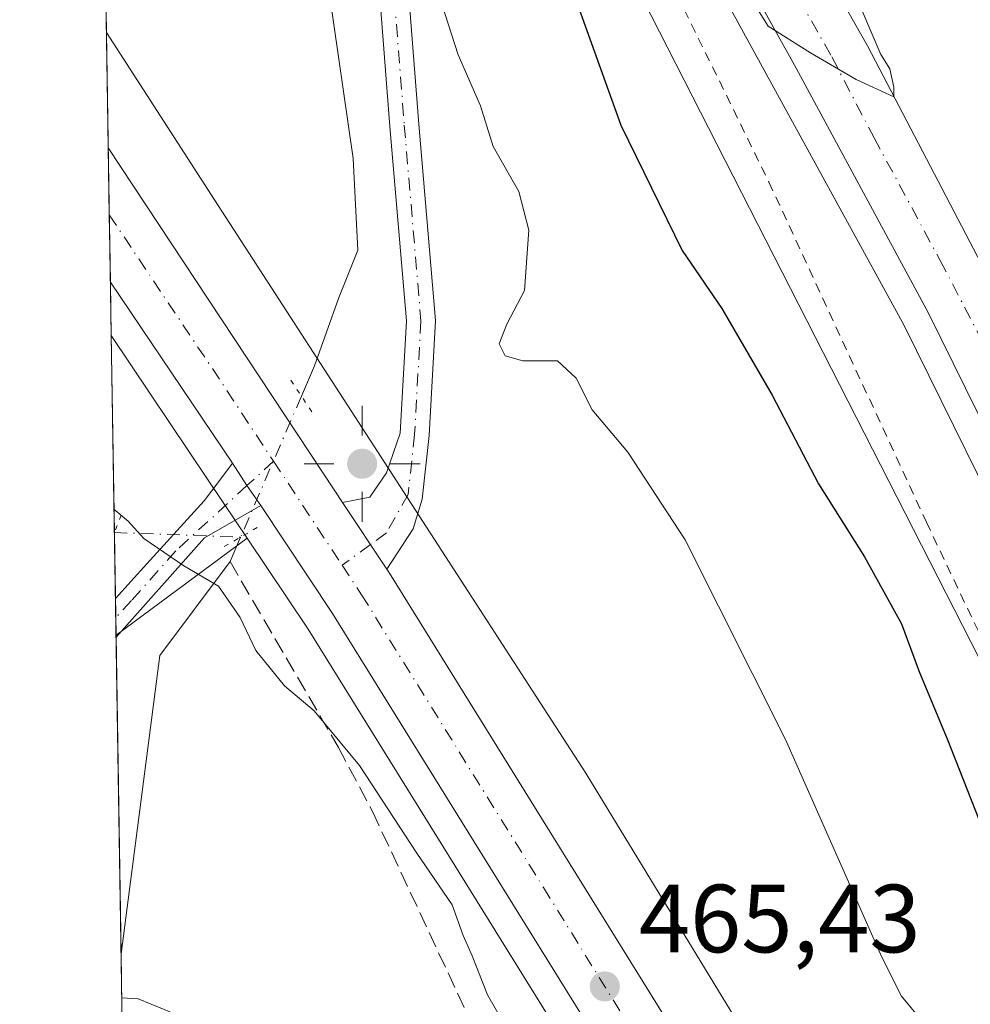
# Model space of a CAD drawing. Units: metres. Extents: x 611119 to 614576, y 4713121 to 4715497.
# Drawn here: x 611119 to 611217, y 4714779 to 4714881 of the extents above; entities that cross this region are included whole.
import ezdxf

# ---------------------------------------------------------------- set-up
doc = ezdxf.new("R2010")
doc.units = ezdxf.units.M
doc.header["$MEASUREMENT"] = 0
for name, pattern in [('DGN Style 2', [1.6480167562047852, 0.988810053722871, -0.6592067024819142]), ('DGN Style 3', [2.307223458686699, 1.648016756204785, -0.6592067024819142]), ('DGN Style 4', [2.6384748266838614, 1.318413404963828, -0.6592067024819142, 0.001648016756204785, -0.6592067024819142]), ('DGN Style 5', [1.1536117293433497, 0.4944050268614355, -0.6592067024819142])]:
    doc.linetypes.add(name, pattern=pattern)
for name, color, linetype, lineweight in [('Alambrada', 7, 'DGN Style 2', 0), ('Arbolado forestal CxS', 92, 'Continuous', 0), ('Arcén (en calzada doble)', 91, 'Continuous', 13), ('Camino Cxs', 7, 'Continuous', 0), ('Camino eje', 30, 'DGN Style 4', 13), ('Carretera de calzada doble Cxs', 1, 'Continuous', 13), ('Carretera de calzada doble eje', 1, 'DGN Style 4', 0), ('Carretera de calzada única Cxs', 7, 'Continuous', 13), ('Carretera de calzada única eje', 7, 'DGN Style 4', 0), ('Comarca CxS', 21, 'Continuous', 0), ('Comunidad Autónoma CxS', 142, 'Continuous', 0), ('Corriente artificial lineal', 4, 'DGN Style 3', 13), ('Corriente artificial lineal oculto', 135, 'DGN Style 4', 13), ('Corriente natural lineal', 142, 'Continuous', 13), ('Corriente natural lineal oculto', 9, 'DGN Style 4', 13), ('Cultivos herbáceos CxS', 92, 'Continuous', 0), ('Cultivos leñosos CxS', 92, 'Continuous', 0), ('Curva de nivel maestra', 30, 'Continuous', 30), ('Curva de nivel normal', 30, 'Continuous', 0), ('Municipio CxS', 4, 'Continuous', 0), ('Núcleo urbano CxS', 7, 'Continuous', 0), ('Pastizal CxS', 92, 'Continuous', 0), ('Provincia CxS', 1, 'Continuous', 0), ('Puente lineal', 2, 'DGN Style 5', 0), ('Punto de cota en terreno', 7, 'Continuous', 0), ('Punto geodésico', 7, 'Continuous', 0), ('Rótulo de punto de cota en terreno', 7, 'Continuous', 0), ('Suelo desnudo CxS', 253, 'Continuous', 0)]:
    doc.layers.add(name, color=color, linetype=linetype, lineweight=lineweight)
doc.styles.add('Style-Arial', font='txt')

# ---------------------------------------------------------------- blocks, each defined once
blk = doc.blocks.new('*U11')
at = {"layer": 'Pastizal CxS', "color": 92, "linetype": 'Continuous', "lineweight": 0}
for points in [[(611216.3743000003, 4714739.2597, 466.4888000000064), (611177.4023000002, 4714803.192500001, 466.1891999999935), (611177.2880999995, 4714803.375299999, 466.1983999999939), (611138.8835000005, 4714862.729699999, 467.1665000000066), (611127.6799, 4714880.041400001, 467.4590999999928), (611126.0258999999, 4714983.506100001, 481.1190999999963)], [(611165.4457, 4714918.3575, 477.0317000000068), (611235.7666999997, 4714780.4505, 476.9703000000009), (611262.2518999996, 4714704.647299999, 476.1682000000001), (611276.8633000003, 4714658.0691, 474.437699999995), (611297.8680999996, 4714552.127499999, 472.4749000000011)]]:
    blk.add_polyline3d(points, dxfattribs=at)
blk = doc.blocks.new('*U20')
at = {"layer": 'Arbolado forestal CxS', "color": 92, "linetype": 'Continuous', "lineweight": 0}
blk.add_polyline3d([(611129.2905000001, 4714779.2905, 461.2703000000038), (611128.6774000004, 4714817.643100001, 464.4075000000012), (611142.2461000001, 4714827.671900001, 465.7706000000035), (611148.5588999996, 4714818.253500001, 465.709799999997), (611186.0333000004, 4714757.876700001, 465.1122000000032)], dxfattribs=at)
blk = doc.blocks.new('5PATER')
at = {"layer": 'Suelo desnudo CxS', "linetype": 'Continuous', "lineweight": 0}
h = blk.add_hatch(color=51, dxfattribs=at)
edge = h.paths.add_edge_path()
edge.add_ellipse((0, 0), major_axis=(-0.1095731443231308, -0.1110710700762829), ratio=0.9994222409660322, start_angle=0, end_angle=360)
blk = doc.blocks.new('5PGEO')
at = {"layer": 'Cultivos leñosos CxS', "linetype": 'Continuous', "lineweight": 0}
h = blk.add_hatch(color=5, dxfattribs=at)
edge = h.paths.add_edge_path()
edge.add_ellipse((9.672975540161133e-05, -1.615428924560547e-05), major_axis=(-0.1095731434929149, -0.1110710692347192), ratio=0.9994222409660306, start_angle=0, end_angle=360)
at = {"layer": 'Cultivos leñosos CxS', "color": 5, "linetype": 'Continuous', "lineweight": 0}
for p, q in [((0, 0.291), (0, 0.6)), ((-0.292, 0), (-0.6, 0)), ((0.291, 0), (0.6, 0)), ((0, -0.291), (0, -0.6))]:
    blk.add_line(p, q, dxfattribs=at)
blk = doc.blocks.new('*U24')
at = {"layer": 'Camino Cxs', "color": 7, "linetype": 'Continuous', "lineweight": 0}
blk.add_polyline3d([(611137.8501000004, 4714827.710100001, 465.6141999999964), (611128.6801000005, 4714817.440099999, 465.1748999999982), (611128.6168000001, 4714821.436600001, 464.7075999999943), (611128.6201, 4714821.440099999, 464.7079999999987), (611131.8800999997, 4714825.030099999, 465.0185999999958), (611137.7901, 4714831.550100001, 465.5766000000004), (611139.3201000001, 4714833.5701, 465.7004000000015), (611140.7500999998, 4714835.450099999, 465.829700000002), (611142.2313000001, 4714833.1293, 465.8543999999966), (611143.6601, 4714831.0701, 465.8570000000037)], close=True, dxfattribs=at)

msp = doc.modelspace()

# ---------------------------------------------------------------- linework, layer by layer
at = {"layer": 'Alambrada', "color": 7, "linetype": 'DGN Style 2', "lineweight": 0}
msp.add_polyline3d([(611126.0500999996, 4714982.390100001, 483.8004999999976), (611155.2600999996, 4714941.2501, 480.679099999994), (611170.1901000004, 4714915.8301, 480.1493999999948), (611183.8701, 4714889.8201, 481.5849000000017), (611196.2600999996, 4714864.540100001, 479.1092999999965), (611212.5500999996, 4714829.360099999, 477.8521000000038), (611226.4301000005, 4714800.170100001, 477.3779000000068), (611252.4801000003, 4714734.9001, 477.9006999999983), (611275.7600999996, 4714670.040100001, 476.118100000007), (611284.6101000002, 4714641.7501, 475.5892000000022), (611291.0800999999, 4714617.420100001, 475.5872999999993), (611294.8901000004, 4714599.9901, 475.9196999999986), (611298.9801000003, 4714576.7301, 475.9281999999948)], dxfattribs=at)
at = {"layer": 'Arbolado forestal CxS', "color": 92, "linetype": 'Continuous', "lineweight": 0, "extrusion": (-0.06475697138076733, -0.0478627071567013, 0.9967525750762937), "elevation": -264775.8790497922, "flags": 128}
msp.add_lwpolyline([(-3428331.978301061, 3283219.246114418), (-3428331.978301061, 3283202.318489342)], dxfattribs=at)
at = {"layer": 'Arbolado forestal CxS', "color": 92, "linetype": 'Continuous', "lineweight": 0, "extrusion": (0.0003884328779072907, -0.02462907803683894, 0.9996965827864747), "elevation": -115419.9625972074, "flags": 128}
msp.add_lwpolyline([(685402.3019939433, 4703178.062762259), (685402.3019939432, 4703178.26574908)], dxfattribs=at)
at = {"layer": 'Arbolado forestal CxS', "color": 92, "linetype": 'Continuous', "lineweight": 0, "extrusion": (0.001247962913929319, -0.07806460529059679, 0.9969475211812249), "elevation": -366834.7116283957, "flags": 128}
msp.add_lwpolyline([(686413.3842634952, 4690089.816547835), (686413.3842634953, 4690122.699209601)], dxfattribs=at)
at = {"layer": 'Arbolado forestal CxS', "color": 92, "linetype": 'Continuous', "lineweight": 0, "extrusion": (0.001672147902303803, -0.1045627756529101, 0.9945168826466205), "elevation": -491509.7695435784, "flags": 128}
msp.add_lwpolyline([(686439.3701518794, 4678658.153589949), (686439.3701518793, 4678663.555395489)], dxfattribs=at)
at = {"layer": 'Arbolado forestal CxS', "color": 92, "linetype": 'Continuous', "lineweight": 0}
msp.add_polyline3d([(611142.2461000001, 4714827.671900001, 465.7706000000035), (611148.5588999996, 4714818.253500001, 465.709799999997), (611186.0333000004, 4714757.876700001, 465.1122000000032), (611206.5560999997, 4714723.084899999, 464.8497000000062), (611215.3003000002, 4714705.393300001, 464.6008000000002), (611215.3539000005, 4714705.286499999, 464.5988999999972), (611226.0475000005, 4714684.441099999, 464.4174000000058), (611236.0113000004, 4714658.7893, 464.159799999994), (611242.5966999996, 4714638.845699999, 464.1631999999955), (611248.3251, 4714616.377499999, 464.0255999999936), (611252.7005000003, 4714591.595699999, 463.7458999999944), (611252.7200999996, 4714591.362700001, 463.7421000000032), (611255.4133000001, 4714559.628500001, 463.5025000000023), (611256.0872999998, 4714534.8103, 463.1374999999971), (611253.7137000002, 4714500.1007, 463.0727000000043), (611248.5769999997, 4714462.524499999, 462.6548000000039), (611240.6239, 4714410.149900001, 461.5185000000056), (611240.6202999996, 4714410.124700001, 461.5169000000024), (611240.6185, 4714410.112400001, 461.5160999999935), (611240.6167000001, 4714410.100099999, 461.5152999999991), (611228.7540999996, 4714328.535700001, 461.8243999999977), (611228.3537, 4714325.783399999, 462.0212999999931)], dxfattribs=at)
at = {"layer": 'Arcén (en calzada doble)', "color": 91, "linetype": 'Continuous', "lineweight": 13}
msp.add_polyline3d([(611310.6788999997, 4714169.104699999, 478.3291999999929), (611316.7500999998, 4714315.3101, 477.1863000000012), (611317.8300999999, 4714353.8201, 476.6257999999943), (611318.0701000001, 4714387.4901, 477.4900000000052), (611317.8000999996, 4714414.130100001, 477.6808000000019), (611317.0100999996, 4714446.640100001, 476.1071999999986), (611315.6001000004, 4714474.110099999, 476.0810000000056), (611313.1700999998, 4714506.5101, 476.1122000000032), (611309.1601, 4714538.1501, 476.6815999999963), (611304.1001000004, 4714571.340100001, 476.3752999999998), (611300.3000999996, 4714593.600099999, 476.6462999999931), (611293.3201000001, 4714626.190099999, 476.679099999994), (611284.5301000001, 4714661.590100001, 477.1058000000049), (611275.5301000001, 4714692.960100001, 477.2983999999997), (611261.9200999998, 4714731.800100001, 477.6144000000059), (611250.2301000003, 4714762.9101, 477.9655000000057), (611239.0800999999, 4714789.4801, 478.1830999999948), (611226.8901000004, 4714815.9801, 478.5482000000048), (611210.2600999996, 4714849.690099999, 479.2100999999967), (611181.6700999998, 4714901.850099999, 481.9526000000042), (611173.7178999997, 4714915.549500001, 480.9348000000027), (611163.4200999998, 4714933.290100001, 481.0093000000052), (611125.8194000004, 4714996.4257, 482.1854000000022)], dxfattribs=at)
at = {"layer": 'Camino Cxs', "color": 7, "linetype": 'Continuous', "lineweight": 0, "extrusion": (0.1651423668767179, 0.1158226357766121, 0.9794453102159987), "elevation": 647466.1537649421, "flags": 128}
msp.add_lwpolyline([(3509174.058774207, -3141600.159139408), (3509171.30819583, -3141600.036686321), (3509168.801880867, -3141600.023796523)], dxfattribs=at)
at = {"layer": 'Camino Cxs', "color": 7, "linetype": 'Continuous', "lineweight": 0, "extrusion": (-0.0312959023026044, -0.01809883506364511, 0.9993462856629852), "elevation": -103993.6897074348, "flags": 128}
msp.add_lwpolyline([(-3775506.665856302, 2887535.893882386), (-3775506.665856302, 2887529.177882697)], dxfattribs=at)
at = {"layer": 'Camino Cxs', "color": 7, "linetype": 'Continuous', "lineweight": 0, "extrusion": (0.003461770966669389, -0.005243309675346516, 0.9999802617279117), "elevation": -22139.74984578072, "flags": 128}
msp.add_lwpolyline([(611151.4181593604, 4714773.192051787), (611146.8493063761, 4714780.11204691)], dxfattribs=at)
at = {"layer": 'Camino Cxs', "color": 7, "linetype": 'Continuous', "lineweight": 0, "extrusion": (-0.02123044260253489, -0.02377820685164265, 0.9994918034610494), "elevation": -124619.498032924, "flags": 128}
msp.add_lwpolyline([(-2684269.754047531, 3922021.913855645), (-2684269.75404753, 3922008.138977314)], dxfattribs=at)
at = {"layer": 'Camino Cxs', "color": 7, "linetype": 'Continuous', "lineweight": 0, "extrusion": (-0.00185101079682834, 0.1161313135492459, 0.9932321439484109), "elevation": 546868.7635397334, "flags": 128}
msp.add_lwpolyline([(-686190.7457147789, -4672585.878285016), (-686190.7457147788, -4672589.902528139)], dxfattribs=at)
at = {"layer": 'Camino Cxs', "color": 7, "linetype": 'Continuous', "lineweight": 0}
for points in [[(611152.1243000003, 4714831.3871, 465.9116999999969), (611154.9471000005, 4714831.945699999, 465.9516000000004), (611156.6668999996, 4714834.4593, 466.0250999999989), (611158.0818999996, 4714838.549500001, 466.2482000000019), (611158.7352999998, 4714850.180500001, 467.2918999999966), (611157.0239000004, 4714870.320900001, 468.2529000000068), (611155.5613000002, 4714889.069900001, 469.6548000000039), (611155.9707000004, 4714898.4845, 470.103099999993), (611157.3841000004, 4714903.0075, 470.3687000000064), (611158.9965000004, 4714906.378900001, 470.9651000000013), (611162.9899000004, 4714910.372500001, 472.5782000000036), (611167.6756999996, 4714913.463500001, 478.4179000000004)], [(611169.1771, 4714910.8597, 478.7210000000051), (611164.8960999995, 4714908.035900001, 473.6910000000062), (611161.4811000006, 4714904.621099999, 470.953800000003), (611160.1832999998, 4714901.907099999, 470.7394000000059), (611158.9506999999, 4714897.963300001, 470.4974999999977), (611158.5663000002, 4714889.1217, 469.9342000000034), (611160.0141000003, 4714870.5645, 468.5314000000071), (611161.7424999997, 4714850.2235, 467.4134999999952), (611161.0729, 4714838.306500001, 466.507500000007), (611160.3744999999, 4714831.741900001, 466.2571000000025), (611159.4451000001, 4714828.638300001, 466.1287000000011), (611156.6930000001, 4714824.4672, 465.8595999999961)], [(611158.5663000002, 4714889.1217, 469.9342000000034), (611160.0141000003, 4714870.5645, 468.5314000000071), (611161.7424999997, 4714850.2235, 467.4134999999952), (611161.0729, 4714838.306500001, 466.507500000007), (611160.3744999999, 4714831.741900001, 466.2571000000025), (611159.4451000001, 4714828.638300001, 466.1287000000011), (611156.6930000001, 4714824.4672, 465.8595999999961), (611152.1243000003, 4714831.3871, 465.9116999999969), (611154.9471000005, 4714831.945699999, 465.9516000000004), (611156.6668999996, 4714834.4593, 466.0250999999989), (611158.0818999996, 4714838.549500001, 466.2482000000019), (611158.7352999998, 4714850.180500001, 467.2918999999966), (611157.0239000004, 4714870.320900001, 468.2529000000068), (611155.5613000002, 4714889.069900001, 469.6548000000039)], [(611128.6168000001, 4714821.436600001, 464.7076999999991), (611128.6201, 4714821.440099999, 464.7079999999987), (611131.8800999997, 4714825.030099999, 465.0185999999958), (611137.7901, 4714831.550100001, 465.5766000000004), (611139.3201000001, 4714833.5701, 465.7004000000015), (611140.7500999998, 4714835.450099999, 465.829700000002)]]:
    msp.add_polyline3d(points, dxfattribs=at)
at = {"layer": 'Camino eje', "color": 30, "linetype": 'DGN Style 4', "lineweight": 13, "extrusion": (-0.007818449130587699, -0.007195589776571235, 0.9999435460769572), "elevation": -38238.3614097118, "flags": 128}
msp.add_lwpolyline([(611129.9426309059, 4714682.568227336), (611127.1934045319, 4714680.038161837)], dxfattribs=at)
at = {"layer": 'Camino eje', "color": 30, "linetype": 'DGN Style 4', "lineweight": 13, "extrusion": (-0.01073476422471887, -0.007879077072036911, 0.9999113385603409), "elevation": -43243.24829058594, "flags": 128}
msp.add_lwpolyline([(611124.7907295416, 4714632.649741997), (611121.8725802419, 4714630.508075517)], dxfattribs=at)
at = {"layer": 'Camino eje', "color": 30, "linetype": 'DGN Style 4', "lineweight": 13}
for points in [[(611168.4303000001, 4714912.164100001, 478.5004000000045), (611163.9430999998, 4714909.204100001, 473.122199999998), (611160.2389000002, 4714905.5001, 470.9135999999999), (611158.7836999996, 4714902.4573, 470.4826999999932), (611157.4606999997, 4714898.223900001, 470.0402999999933), (611157.0639000004, 4714889.095899999, 469.6487000000052), (611158.5191000003, 4714870.442700001, 468.3423000000039), (611160.2389000002, 4714850.201900001, 467.3527999999933), (611159.5773, 4714838.4279, 466.3764999999985), (611158.9159000004, 4714832.210300001, 466.122199999998), (611156.6668999996, 4714828.2415, 465.9204000000027), (611155.0059000002, 4714827.022500001, 465.8834000000061)], [(611142.2313000001, 4714833.1293, 465.8543999999966), (611134.8651000002, 4714826.370100001, 465.385500000004), (611130.2801000001, 4714821.235099999, 465.1150000000052), (611128.6501000002, 4714819.440099999, 464.9180000000051), (611128.6486999998, 4714819.4386, 464.9176000000007)]]:
    msp.add_polyline3d(points, dxfattribs=at)
at = {"layer": 'Carretera de calzada doble Cxs', "color": 1, "linetype": 'Continuous', "lineweight": 13}
for points in [[(611183.1462000003, 4714919.5231, 480.7013000000007), (611187.2301000003, 4714912.590100001, 480.6517000000022), (611206.4401000004, 4714878.6601, 480.0268000000069), (611223.9401000004, 4714845.1601, 479.510500000004), (611238.7801000001, 4714814.920100001, 479.0060999999987), (611252.1401000004, 4714784.690099999, 478.6664000000019), (611265.3000999996, 4714752.4801, 478.2265999999945), (611276.3201000001, 4714721.9301, 478.0038999999961), (611287.1401000004, 4714689.130100001, 477.7155000000057), (611298.3501000004, 4714648.210100001, 477.3028999999952), (611307.8000999996, 4714606.840100001, 477.1125999999931), (611313.6401000004, 4714575.550100001, 476.9054999999935), (611319.6700999998, 4714537.4101, 476.6748999999982), (611323.5701000001, 4714502.590100001, 476.5991999999969), (611326.6001000004, 4714461.100099999, 476.6205000000046), (611327.4101, 4714441.020099999, 476.6287000000011), (611328.0100999996, 4714411.8101, 476.6857000000019), (611328.3701, 4714371.920100001, 476.7649999999995), (611327.1401000004, 4714321.850099999, 477.2667999999976), (611324.9401000004, 4714276.940099999, 477.3714999999939), (611324.1401000004, 4714249.5101, 477.7206000000006), (611320.9096999997, 4714171.238500001, 478.3534999999974)], [(611313.6029000003, 4714171.331300001, 478.641300000003), (611319.5701000001, 4714315.210100001, 477.1560000000027), (611320.6601, 4714353.7601, 476.7639999999956), (611320.8901000004, 4714387.4901, 476.9043999999994), (611320.6201, 4714414.1801, 476.9741000000067), (611319.8201000001, 4714446.7501, 476.3239000000031), (611318.4200999998, 4714474.300100001, 476.3598999999958), (611315.9801000003, 4714506.790100001, 476.3503000000055), (611311.9401000004, 4714538.540100001, 476.508799999996), (611306.8901000004, 4714571.800100001, 476.5837000000029), (611303.0701000001, 4714594.140100001, 476.7746999999945), (611296.0701000001, 4714626.840100001, 476.9103999999934), (611287.2600999996, 4714662.3201, 477.225900000005), (611278.2100999998, 4714693.8201, 477.4088999999949), (611264.5701000001, 4714732.7601, 477.7103000000062), (611252.8501000004, 4714763.940099999, 478.1395000000048), (611241.6700999998, 4714790.600099999, 478.4195999999939), (611229.4401000004, 4714817.1801, 478.7908000000025), (611212.7600999996, 4714850.9901, 479.4426999999997), (611199.0701000001, 4714876.360099999, 479.8935000000056), (611184.1201, 4714903.2501, 481.2038999999932), (611176.9160000002, 4714915.659299999, 480.732799999998)], [(611187.2301000003, 4714912.590100001, 480.6517000000022), (611206.4401000004, 4714878.6601, 480.0268000000069), (611223.9401000004, 4714845.1601, 479.510500000004), (611238.7801000001, 4714814.920100001, 479.0060999999987), (611252.1401000004, 4714784.690099999, 478.6664000000019), (611265.3000999996, 4714752.4801, 478.2265999999945), (611276.3201000001, 4714721.9301, 478.0038999999961), (611287.1401000004, 4714689.130100001, 477.7155000000057), (611298.3501000004, 4714648.210100001, 477.3028999999952), (611307.8000999996, 4714606.840100001, 477.1125999999931), (611313.6401000004, 4714575.550100001, 476.9054999999935)], [(611306.8901000004, 4714571.800100001, 476.5837000000029), (611303.0701000001, 4714594.140100001, 476.7746999999945), (611296.0701000001, 4714626.840100001, 476.9103999999934), (611287.2600999996, 4714662.3201, 477.225900000005), (611278.2100999998, 4714693.8201, 477.4088999999949), (611264.5701000001, 4714732.7601, 477.7103000000062), (611252.8501000004, 4714763.940099999, 478.1395000000048), (611241.6700999998, 4714790.600099999, 478.4195999999939), (611229.4401000004, 4714817.1801, 478.7908000000025), (611212.7600999996, 4714850.9901, 479.4426999999997), (611199.0701000001, 4714876.360099999, 479.8935000000056), (611184.1201, 4714903.2501, 481.2038999999932)]]:
    msp.add_polyline3d(points, dxfattribs=at)
at = {"layer": 'Carretera de calzada doble eje', "color": 1, "linetype": 'DGN Style 4', "lineweight": 0}
msp.add_polyline3d([(611197.9600999998, 4714886.0001, 480.1687999999995), (611202.7600999996, 4714877.5101, 480.0323000000063), (611207.1401000004, 4714869.140100001, 479.8730000000069), (611213.9801000003, 4714856.440099999, 479.6613000000071), (611218.3501000004, 4714848.0701, 479.5130000000063), (611230.3901000004, 4714823.600099999, 479.0956000000006), (611234.1001000004, 4714816.050100001, 478.9622999999993), (611237.4401000004, 4714808.5001, 478.8690000000061), (611243.5701000001, 4714795.210100001, 478.6796000000032), (611246.8901000004, 4714787.6501, 478.5755999999965), (611252.4801000003, 4714774.3201, 478.3873000000021)], dxfattribs=at)
at = {"layer": 'Carretera de calzada única Cxs', "color": 7, "linetype": 'Continuous', "lineweight": 13, "extrusion": (0.0006271463095497111, -0.03923508419477063, 0.9992298108321909), "elevation": -184138.7515004135, "flags": 128}
msp.add_lwpolyline([(686404.1695088482, 4700879.695074039), (686404.1695088482, 4700893.639994005)], dxfattribs=at)
at = {"layer": 'Carretera de calzada única Cxs', "color": 7, "linetype": 'Continuous', "lineweight": 13, "extrusion": (0.8344135697140674, 0.5506922190340425, 0.0221827539406005), "elevation": 3106384.919813551, "flags": 128}
msp.add_lwpolyline([(3598492.038574365, -68458.42921971144), (3598449.471655401, -68459.09678397734), (3598448.030141407, -68459.10618629096)], dxfattribs=at)
at = {"layer": 'Carretera de calzada única Cxs', "color": 7, "linetype": 'Continuous', "lineweight": 13, "extrusion": (0.005242039100038641, -0.007756016134798457, 0.9999561816598719), "elevation": -32898.90682812843, "flags": 128}
msp.add_lwpolyline([(611129.9108058439, 4714722.09668796), (611117.2531705031, 4714740.823851243)], dxfattribs=at)
at = {"layer": 'Carretera de calzada única Cxs', "color": 7, "linetype": 'Continuous', "lineweight": 13, "extrusion": (0.1651423668767179, 0.1158226357766121, 0.9794453102159987), "elevation": 647466.1537649421, "flags": 128}
msp.add_lwpolyline([(3509174.058774207, -3141600.159139408), (3509171.30819583, -3141600.036686321), (3509168.801880867, -3141600.023796523)], dxfattribs=at)
at = {"layer": 'Carretera de calzada única Cxs', "color": 7, "linetype": 'Continuous', "lineweight": 13, "extrusion": (0.003461770966669389, -0.005243309675346516, 0.9999802617279117), "elevation": -22139.74984578072, "flags": 128}
msp.add_lwpolyline([(611151.4181593604, 4714773.192051787), (611146.8493063761, 4714780.11204691)], dxfattribs=at)
at = {"layer": 'Carretera de calzada única Cxs', "color": 7, "linetype": 'Continuous', "lineweight": 13}
for points in [[(611188.6001000004, 4714759.4301, 465.2703000000038), (611151.0800999999, 4714819.880100001, 465.8277999999991), (611143.6601, 4714831.0701, 465.8570000000037), (611142.2313000001, 4714833.1293, 465.8543999999966), (611140.7500999998, 4714835.450099999, 465.829700000002), (611128.0933999997, 4714854.176700001, 466.0412999999971), (611127.8706999999, 4714868.109099999, 466.5884999999981), (611151.3300999999, 4714832.590100001, 465.9211000000069), (611152.1243000003, 4714831.3871, 465.9116999999969), (611156.6930000001, 4714824.4672, 465.8595999999961), (611157.1401000004, 4714823.790100001, 465.8509999999952), (611194.7600999996, 4714763.140100001, 465.5406999999978)], [(611257.5100999996, 4714581.470100001, 464.1321999999927), (611255.5100999996, 4714597.220100001, 464.2467999999935), (611252.9401000004, 4714611.140100001, 464.2608000000037), (611249.3901000004, 4714627.1601, 464.3858000000037), (611244.8300999999, 4714643.7501, 464.4744999999967), (611240.5701000001, 4714657.170100001, 464.546199999997), (611235.1700999998, 4714671.5601, 464.5959000000003), (611228.9401000004, 4714686.0601, 464.6803000000073), (611221.6901000004, 4714701.6601, 464.8083000000043), (611212.4600999998, 4714718.9801, 464.9655999999959), (611188.6001000004, 4714759.4301, 465.2703000000038), (611151.0800999999, 4714819.880100001, 465.8277999999991), (611143.6601, 4714831.0701, 465.8570000000037)], [(611156.6930000001, 4714824.4672, 465.8595999999961), (611157.1401000004, 4714823.790100001, 465.8509999999952), (611194.7600999996, 4714763.140100001, 465.5406999999978), (611218.7500999998, 4714722.5001, 465.3175000000047), (611228.1401000004, 4714704.860099999, 467.8800000000047), (611235.5100999996, 4714689.0001, 465.8175999999949), (611241.8501000004, 4714674.2501, 465.1239999999962), (611247.3901000004, 4714659.5101, 465.0176000000066), (611251.7500999998, 4714645.800100001, 464.9470000000001), (611256.3901000004, 4714628.890100001, 464.8408999999957), (611260.0100999996, 4714612.5701, 464.7565000000032), (611262.6201, 4714598.3301, 464.7295000000013), (611264.6700999998, 4714582.2401, 464.6340999999957), (611265.7600999996, 4714569.890100001, 464.5216999999975), (611266.5701000001, 4714552.840100001, 464.376900000003), (611266.7301000003, 4714537.640100001, 464.2605999999942), (611266.2301000003, 4714522.540100001, 464.0519999999961), (611265.2301000003, 4714508.7601, 463.8619000000036), (611263.8201000001, 4714495.3301, 463.7614000000031), (611252.3901000004, 4714413.0601, 462.610400000005), (611228.4101, 4714250.0601, 462.1132000000071), (611225.9200999998, 4714232.090100001, 461.8864999999933), (611226.1700999998, 4714228.390100001, 461.8478000000032), (611228.3300999999, 4714223.190099999, 461.9645000000019)]]:
    msp.add_polyline3d(points, dxfattribs=at)
at = {"layer": 'Carretera de calzada única eje', "color": 7, "linetype": 'DGN Style 4', "lineweight": 0, "extrusion": (0.1888728582978619, 0.1068415090786696, 0.9761720828502465), "elevation": 619623.6489751723, "flags": 128}
msp.add_lwpolyline([(3802874.02247715, -2785248.470822112), (3802853.429427546, -2785250.070377169), (3802843.461584748, -2785250.767619117)], dxfattribs=at)
at = {"layer": 'Carretera de calzada única eje', "color": 7, "linetype": 'DGN Style 4', "lineweight": 0, "extrusion": (0.002511447543772321, -0.003808405723900896, 0.999989594284399), "elevation": -15955.25930042846, "flags": 128}
msp.add_lwpolyline([(611141.8828335475, 4714809.087010562), (611148.9907590571, 4714798.308532396)], dxfattribs=at)
at = {"layer": 'Carretera de calzada única eje', "color": 7, "linetype": 'DGN Style 4', "lineweight": 0}
msp.add_polyline3d([(611152.0881000003, 4714824.880899999, 465.8352000000014), (611154.1001000004, 4714821.8301, 465.8092999999935), (611172.9200999998, 4714791.5101, 465.5535999999993), (611191.6700999998, 4714761.270099999, 465.3837000000058), (611203.6001000004, 4714741.0601, 465.2468999999983), (611215.6001000004, 4714720.7401, 465.1315999999933), (611220.2301000003, 4714712.0801, 465.0817999999999), (611224.9200999998, 4714703.2601, 465.5592999999935), (611228.6001000004, 4714695.3301, 465.3653000000049), (611232.2301000003, 4714687.520099999, 464.9438999999985), (611235.3501000004, 4714680.270099999, 464.9042999999947), (611238.5100999996, 4714672.9001, 464.8586000000069), (611241.2100999998, 4714665.710100001, 464.8102000000072), (611243.9801000003, 4714658.340100001, 464.782600000006), (611246.1601, 4714651.4801, 464.7361999999994), (611248.2801000001, 4714644.7601, 464.6959000000061), (611250.5701000001, 4714636.4801, 464.6491999999998), (611252.8901000004, 4714628.0101, 464.605899999995), (611254.7100999998, 4714619.850099999, 464.5589999999939), (611256.4801000003, 4714611.840100001, 464.5339999999997), (611257.7600999996, 4714604.890100001, 464.5139000000054), (611259.0701000001, 4714597.7601, 464.4809999999998), (611260.0800999999, 4714589.7301, 464.436600000001), (611261.1001000004, 4714581.840100001, 464.4116999999969)], dxfattribs=at)
at = {"layer": 'Comarca CxS', "color": 21, "linetype": 'Continuous', "lineweight": 0, "flags": 128}
msp.add_lwpolyline([(612030.4371999995, 4713142.0899), (611155.6900008359, 4713127.879982846), (611123.4846578927, 4715142.473105225), (611118.7100008349, 4715441.149982823), (614537.8300008622, 4715496.739982822), (614541.1588000006, 4715294.679), (614541.4382000006, 4715277.720699999), (614542.9656000005, 4715185.006899999), (614575.940000862, 4713183.439982845), (613959.2240814241, 4713173.421824149), (613933.8069885895, 4713173.008933455), (613144.1168007915, 4713160.180851163), (612641.0948517915, 4713152.009532884), (612030.5143322038, 4713142.09103515)], close=True, dxfattribs=at)
at = {"layer": 'Comunidad Autónoma CxS', "color": 142, "linetype": 'Continuous', "lineweight": 0, "flags": 128}
msp.add_lwpolyline([(612030.4371999995, 4713142.0899), (611155.6900008359, 4713127.879982846), (611123.4846578927, 4715142.473105225), (611118.7100008349, 4715441.149982823), (614537.8300008622, 4715496.739982822), (614541.1588000006, 4715294.679), (614541.4382000006, 4715277.720699999), (614542.9656000005, 4715185.006899999), (614575.940000862, 4713183.439982845), (613959.2240814241, 4713173.421824149), (613933.8069885895, 4713173.008933455), (613144.1168007915, 4713160.180851163), (612641.0948517915, 4713152.009532884), (612030.5143322038, 4713142.09103515)], close=True, dxfattribs=at)
at = {"layer": 'Corriente artificial lineal', "color": 4, "linetype": 'DGN Style 3', "lineweight": 13, "elevation": 464.8738000000012, "flags": 128}
msp.add_lwpolyline([(611128.5075000003, 4714828.272399999), (611128.5100999996, 4714828.270099999)], dxfattribs=at)
at = {"layer": 'Corriente artificial lineal', "color": 4, "linetype": 'DGN Style 3', "lineweight": 13}
msp.add_polyline3d([(611140.4801000003, 4714825.2601, 465.5280000000057), (611151.7100999998, 4714806.020099999, 464.8923000000068), (611155.2200999996, 4714799.390100001, 464.5605000000069), (611177.1001000004, 4714752.690099999, 464.3139999999985), (611182.7801000001, 4714741.1801, 464.4759999999952), (611199.1300999997, 4714713.090100001, 464.0714000000008), (611213.5601000005, 4714686.520099999, 464.0121000000072), (611228.6801000005, 4714654.520099999, 463.689400000003), (611235.7901, 4714641.280099999, 463.6803999999975), (611237.7301000003, 4714636.670100001, 463.5457000000025), (611238.6700999998, 4714633.4001, 463.5549000000028), (611240.4401000004, 4714623.550100001, 463.6233999999968), (611244.8300999999, 4714602.860099999, 463.3282000000036), (611247.0900999998, 4714588.030099999, 463.040399999998), (611249.1501000002, 4714564.040100001, 462.2927000000054)], dxfattribs=at)
at = {"layer": 'Corriente artificial lineal oculto', "color": 135, "linetype": 'DGN Style 4', "lineweight": 13, "extrusion": (-0.06430034209971183, 0.002338632795543352, 0.997927851501554), "elevation": -27805.60973605301, "flags": 128}
msp.add_lwpolyline([(-4733925.285649107, 438477.0535137351), (-4733925.285649106, 438490.1520928831)], dxfattribs=at)
at = {"layer": 'Corriente natural lineal', "color": 142, "linetype": 'Continuous', "lineweight": 13, "extrusion": (-0.0269848564931659, -0.06259508854595776, 0.9976741313725473), "elevation": -311151.9975443112, "flags": 128}
msp.add_lwpolyline([(-1305300.777858501, 4560972.449957287), (-1305300.777858501, 4560969.683099898)], dxfattribs=at)
at = {"layer": 'Corriente natural lineal', "color": 142, "linetype": 'Continuous', "lineweight": 13, "extrusion": (-0.01108511178963482, -0.08752650481597213, 0.9961005126247607), "elevation": -418983.023696248, "flags": 128}
msp.add_lwpolyline([(13903.26767309231, 4735750.21104498), (13897.29370875377, 4735739.621156505), (13897.18247553532, 4735708.354745977)], dxfattribs=at)
at = {"layer": 'Corriente natural lineal', "color": 142, "linetype": 'Continuous', "lineweight": 13}
msp.add_polyline3d([(611140.0828, 4714931.722899999, 473.7418999999937), (611136.7248999998, 4714927.945400001, 471.5023999999976), (611137.2244999995, 4714921.451199999, 470.6573999999965), (611143.7187000001, 4714911.460100001, 470.4872000000032), (611149.7133999999, 4714895.973900001, 469.8362999999954), (611150.7125000004, 4714884.484200001, 469.320000000007), (611153.2101999996, 4714866.9998, 468.3923000000068), (611153.7098000003, 4714857.508300001, 468.1588999999949), (611151.7116, 4714852.512700001, 468.1612000000023), (611149.2138, 4714845.518999999, 466.9023000000016), (611147.8647999996, 4714842.389900001, 466.232999999993)], dxfattribs=at)
at = {"layer": 'Corriente natural lineal oculto', "color": 9, "linetype": 'DGN Style 4', "lineweight": 13, "extrusion": (-0.01285603673704559, -0.029821289371206, 0.9994725674172625), "elevation": -147993.6315569475, "flags": 128}
msp.add_lwpolyline([(-1305303.966132293, 4569192.503346588), (-1305303.966132293, 4569176.601592577)], dxfattribs=at)
at = {"layer": 'Cultivos herbáceos CxS', "color": 92, "linetype": 'Continuous', "lineweight": 0, "extrusion": (0.8306162446744488, 0.5567499648136898, 0.01030197859012026), "elevation": 3132609.616011712, "flags": 128}
msp.add_lwpolyline([(3576174.06849193, -31808.13765313629), (3576156.061950097, -31808.21085702099), (3576150.850475532, -31808.07224152803), (3576148.805844239, -31807.99454554203)], dxfattribs=at)
at = {"layer": 'Cultivos herbáceos CxS', "color": 92, "linetype": 'Continuous', "lineweight": 0, "extrusion": (0.0005905462146309653, -0.0369385841317571, 0.9993173631322082), "elevation": -173333.6247200719, "flags": 128}
msp.add_lwpolyline([(686417.9089319494, 4701262.576781698), (686417.9089319495, 4701282.978313492)], dxfattribs=at)
at = {"layer": 'Cultivos herbáceos CxS', "color": 92, "linetype": 'Continuous', "lineweight": 0, "extrusion": (0.0008886909259285723, -0.04710067967210337, 0.9988897517758725), "elevation": -221064.1541334083, "flags": 128}
msp.add_lwpolyline([(699962.8355772763, 4697261.59329739), (699962.8355772763, 4697261.603911059)], dxfattribs=at)
at = {"layer": 'Cultivos herbáceos CxS', "color": 92, "linetype": 'Continuous', "lineweight": 0, "extrusion": (0.0008552715675863345, -0.05350503669791724, 0.9985672133404442), "elevation": -251280.1710994717, "flags": 128}
msp.add_lwpolyline([(686406.7811362337, 4697736.006576402), (686406.7811362337, 4697742.842442661)], dxfattribs=at)
at = {"layer": 'Cultivos herbáceos CxS', "color": 92, "linetype": 'Continuous', "lineweight": 0, "extrusion": (-0.06475697138076733, -0.0478627071567013, 0.9967525750762937), "elevation": -264775.8790497922, "flags": 128}
msp.add_lwpolyline([(-3428331.978301061, 3283219.246114418), (-3428331.978301061, 3283202.318489342)], dxfattribs=at)
at = {"layer": 'Cultivos herbáceos CxS', "color": 92, "linetype": 'Continuous', "lineweight": 0, "extrusion": (0.0004249310092453655, -0.02652100692055027, 0.9996481659191685), "elevation": -124317.7803788811, "flags": 128}
msp.add_lwpolyline([(686583.39537178, 4702780.998295336), (686583.39537178, 4702782.996454699)], dxfattribs=at)
at = {"layer": 'Cultivos herbáceos CxS', "color": 92, "linetype": 'Continuous', "lineweight": 0, "extrusion": (0.0004162930767576953, -0.02614786236970283, 0.9996579995146188), "elevation": -122563.7455175914, "flags": 128}
msp.add_lwpolyline([(686105.071777281, 4702895.048959234), (686105.071777281, 4702896.846201545)], dxfattribs=at)
at = {"layer": 'Cultivos herbáceos CxS', "color": 92, "linetype": 'Continuous', "lineweight": 0}
msp.add_polyline3d([(611142.2461000001, 4714827.671900001, 465.7706000000035), (611128.6774000004, 4714817.643100001, 464.4075000000012), (611128.1815999999, 4714848.657400001, 465.6275000000023), (611138.2078999998, 4714833.7005, 465.5543000000035), (611141.1076999997, 4714829.370300001, 465.6928999999946)], close=True, dxfattribs=at)
at = {"layer": 'Curva de nivel maestra', "color": 30, "linetype": 'Continuous', "lineweight": 30, "elevation": 475, "flags": 128}
msp.add_lwpolyline([(611171.9699999997, 4714895.460100001), (611180.9199999999, 4714870.460100001), (611187.2800000003, 4714857.460100001), (611191.3899999997, 4714851.450099999), (611196.5800000001, 4714842.4901), (611201.3700000001, 4714833.3101), (611206.1399999997, 4714825.7401), (611209.9699999997, 4714818.8201), (611211.8300000001, 4714813.770099999), (611214.7199999997, 4714806.9101), (611218, 4714798.4901), (611224.8099999996, 4714784.140100001), (611229.75, 4714773.200099999)], dxfattribs=at)
at = {"layer": 'Curva de nivel normal', "color": 30, "linetype": 'Continuous', "lineweight": 0, "flags": 128}
for points, elevation in [([(611204.8700000001, 4714884.7501), (611207.8499999996, 4714877.770099999), (611208.7699999996, 4714876.290100001), (611209.1900000004, 4714874.390100001), (611209.1900000004, 4714873.390100001), (611205.2800000003, 4714875.1801), (611200.5700000003, 4714877.940099999), (611196.1699999999, 4714880.710100001), (611191.0999999996, 4714888.8301)], 480), ([(611212.9400000004, 4714776.6801), (611209.9800000006, 4714780.280099999), (611207.9400000004, 4714784.3201), (611197.9800000006, 4714806.840100001), (611187.5800000001, 4714827.5101), (611181.6500000004, 4714836.5801), (611177.9600000001, 4714840.9801), (611176.2999999998, 4714844.2401), (611174.3799999999, 4714846.0601), (611170.7800000003, 4714846.040100001), (611168.9600000001, 4714846.550100001), (611168.3399999999, 4714847.8201), (611169.1399999997, 4714849.840100001), (611170.9400000004, 4714853.340100001), (611171.4000000004, 4714859.5701), (611170.3600000005, 4714863.5801), (611167.7100000001, 4714868.2401), (611166.3899999997, 4714872.460100001), (611164.0999999996, 4714877.7301), (611161.0700000003, 4714887.200099999)], 470), ([(611169.6900000004, 4714775.960100001), (611167.1299999999, 4714780.4001), (611165.5300000003, 4714784.460100001), (611164.6100000005, 4714786.550100001), (611163.4600000001, 4714789.720100001), (611159.8200000003, 4714795.090100001), (611153.8799999999, 4714804.1501), (611149.1799999997, 4714809.8101), (611146.1200000001, 4714812.4001), (611143.1399999997, 4714816.0701), (611141.5300000003, 4714819.470100001), (611139.29, 4714822.710100001), (611135.6900000004, 4714824.8201), (611131.5700000003, 4714827.670100001), (611129.9400000004, 4714829.460100001), (611128.4688999997, 4714830.686000001)], 465), ([(611129.2774, 4714780.113399999), (611130.9848999997, 4714779.991400001), (611135.0197999999, 4714778.3378)], 460)]:
    msp.add_lwpolyline(points, dxfattribs=dict(at, elevation=elevation))
at = {"layer": 'Municipio CxS', "color": 4, "linetype": 'Continuous', "lineweight": 0, "flags": 128}
msp.add_lwpolyline([(611155.6900008359, 4713127.879982846), (611123.4846578927, 4715142.473105225)], dxfattribs=at)
at = {"layer": 'Núcleo urbano CxS', "color": 7, "linetype": 'Continuous', "lineweight": 0, "extrusion": (0.001615553063658605, -0.1010860107971265, 0.994876378455847), "elevation": -475156.0416494626, "flags": 128}
msp.add_lwpolyline([(686393.0718717296, 4680443.36198916), (686393.0718717297, 4680455.35717172)], dxfattribs=at)
at = {"layer": 'Núcleo urbano CxS', "color": 7, "linetype": 'Continuous', "lineweight": 0, "extrusion": (8.230507706216678e-05, -0.005146879889996568, 0.9999867513388727), "elevation": -23750.32080536759, "flags": 128}
msp.add_lwpolyline([(611127.941358017, 4714801.364087481), (611127.8301550706, 4714808.317979586)], dxfattribs=at)
at = {"layer": 'Núcleo urbano CxS', "color": 7, "linetype": 'Continuous', "lineweight": 0, "extrusion": (0.0005616244634929849, -0.03511964607039653, 0.9993829571479854), "elevation": -164775.1077921495, "flags": 128}
msp.add_lwpolyline([(686439.0763863018, 4701593.158650983), (686439.0763863018, 4701600.142452572)], dxfattribs=at)
at = {"layer": 'Núcleo urbano CxS', "color": 7, "linetype": 'Continuous', "lineweight": 0, "extrusion": (0.000975684841022627, -0.06105552529100203, 0.998133894259949), "elevation": -286806.5343525744, "flags": 128}
msp.add_lwpolyline([(686385.182800068, 4695731.372856253), (686385.182800068, 4695736.903181109)], dxfattribs=at)
at = {"layer": 'Núcleo urbano CxS', "color": 7, "linetype": 'Continuous', "lineweight": 0, "extrusion": (0.8306162446744488, 0.5567499648136898, 0.01030197859012026), "elevation": 3132609.616011712, "flags": 128}
msp.add_lwpolyline([(3576174.06849193, -31808.13765313629), (3576156.061950097, -31808.21085702099), (3576150.850475532, -31808.07224152803), (3576148.805844239, -31807.99454554203)], dxfattribs=at)
at = {"layer": 'Núcleo urbano CxS', "color": 7, "linetype": 'Continuous', "lineweight": 0}
for points in [[(611297.8680999996, 4714552.127499999, 472.4749000000011), (611276.8633000003, 4714658.0691, 474.437699999995), (611262.2518999996, 4714704.647299999, 476.1682000000001), (611235.7666999997, 4714780.4505, 476.9703000000009), (611165.4457, 4714918.3575, 477.0317000000068), (611126.0258999999, 4714983.506100001, 481.1190999999963), (611124.4829000002, 4715080.031500001, 482.0427000000054), (611155.6719000004, 4715028.8705, 480.7284999999974), (611208.0119000003, 4714946.829299999, 477.1447000000044), (611247.9381999997, 4714881.367699999, 484.9858999999997), (611274.0440999996, 4714821.828700001, 481.3598999999958), (611289.5581999999, 4714776.7641, 478.6883999999991), (611307.9326999999, 4714726.127499999, 478.4379000000045), (611319.8652999997, 4714682.412500001, 478.1143000000012), (611340.5625, 4714593.6797, 477.3730000000069), (611357.0033, 4714486.4771, 476.2467999999935)], [(611298.3262999998, 4714160.612500001, 471.3108000000066), (611296.6481, 4714238.692500001, 476.8436999999976), (611314.3047000002, 4714370.7171, 475.1965000000055), (611308.8269999997, 4714466.6643, 475.1609999999928), (611297.8680999996, 4714552.127499999, 472.4749000000011), (611276.8633000003, 4714658.0691, 474.437699999995), (611262.2518999996, 4714704.647299999, 476.1682000000001), (611235.7666999997, 4714780.4505, 476.9703000000009), (611165.4457, 4714918.3575, 477.0317000000068), (611126.0258999999, 4714983.506100001, 481.1190999999963)], [(611186.0333000004, 4714757.876700001, 465.1122000000032), (611148.5588999996, 4714818.253500001, 465.709799999997), (611142.2461000001, 4714827.671900001, 465.7706000000035), (611141.1076999997, 4714829.370300001, 465.6928999999946), (611138.2078999998, 4714833.7005, 465.5543000000035), (611128.1815999999, 4714848.657400001, 465.6275000000023), (611127.6799, 4714880.041400001, 467.4590999999928), (611138.8835000005, 4714862.729699999, 467.1665000000066), (611177.2880999995, 4714803.375299999, 466.1983999999939), (611177.4023000002, 4714803.192500001, 466.1891999999935), (611216.3743000003, 4714739.2597, 466.4888000000064)], [(611127.6799, 4714880.041400001, 467.4590999999928), (611138.8835000005, 4714862.729699999, 467.1665000000066), (611177.2880999995, 4714803.375299999, 466.1983999999939), (611177.4023000002, 4714803.192500001, 466.1891999999935), (611216.3743000003, 4714739.2597, 466.4888000000064)], [(611142.2461000001, 4714827.671900001, 465.7706000000035), (611148.5588999996, 4714818.253500001, 465.709799999997), (611186.0333000004, 4714757.876700001, 465.1122000000032), (611206.5560999997, 4714723.084899999, 464.8497000000062), (611215.3003000002, 4714705.393300001, 464.6008000000002), (611215.3539000005, 4714705.286499999, 464.5988999999972), (611226.0475000005, 4714684.441099999, 464.4174000000058), (611236.0113000004, 4714658.7893, 464.159799999994), (611242.5966999996, 4714638.845699999, 464.1631999999955), (611248.3251, 4714616.377499999, 464.0255999999936), (611252.7005000003, 4714591.595699999, 463.7458999999944), (611252.7200999996, 4714591.362700001, 463.7421000000032), (611255.4133000001, 4714559.628500001, 463.5025000000023), (611256.0872999998, 4714534.8103, 463.1374999999971), (611253.7137000002, 4714500.1007, 463.0727000000043), (611248.5769999997, 4714462.524499999, 462.6548000000039), (611240.6239, 4714410.149900001, 461.5185000000056), (611240.6202999996, 4714410.124700001, 461.5169000000024), (611240.6185, 4714410.112400001, 461.5160999999935), (611240.6167000001, 4714410.100099999, 461.5152999999991), (611228.7540999996, 4714328.535700001, 461.8243999999977), (611228.3537, 4714325.783399999, 462.0212999999931)]]:
    msp.add_polyline3d(points, dxfattribs=at)
at = {"layer": 'Pastizal CxS', "color": 92, "linetype": 'Continuous', "lineweight": 0, "extrusion": (0.999873799281055, 0.01585783598426289, 0.000956320639062948), "elevation": 685818.7965685289, "flags": 128}
msp.add_lwpolyline([(4704596.00882842, -188.4037559680635), (4704698.380007327, -174.7937497445517), (4704699.486847266, -174.7436497216491)], dxfattribs=at)
at = {"layer": 'Pastizal CxS', "color": 92, "linetype": 'Continuous', "lineweight": 0}
for points in [[(611298.3262999998, 4714160.612500001, 471.3108000000066), (611296.6481, 4714238.692500001, 476.8436999999976), (611314.3047000002, 4714370.7171, 475.1965000000055), (611308.8269999997, 4714466.6643, 475.1609999999928), (611297.8680999996, 4714552.127499999, 472.4749000000011), (611276.8633000003, 4714658.0691, 474.437699999995), (611262.2518999996, 4714704.647299999, 476.1682000000001), (611235.7666999997, 4714780.4505, 476.9703000000009), (611165.4457, 4714918.3575, 477.0317000000068), (611126.0258999999, 4714983.506100001, 481.1190999999963)], [(611127.6799, 4714880.041400001, 467.4590999999928), (611138.8835000005, 4714862.729699999, 467.1665000000066), (611177.2880999995, 4714803.375299999, 466.1983999999939), (611177.4023000002, 4714803.192500001, 466.1891999999935), (611216.3743000003, 4714739.2597, 466.4888000000064)]]:
    msp.add_polyline3d(points, dxfattribs=at)
at = {"layer": 'Provincia CxS', "color": 1, "linetype": 'Continuous', "lineweight": 0, "flags": 128}
msp.add_lwpolyline([(612030.4371999995, 4713142.0899), (611155.6900008359, 4713127.879982846), (611123.4846578927, 4715142.473105225), (611118.7100008349, 4715441.149982823), (614537.8300008622, 4715496.739982822), (614541.1588000006, 4715294.679), (614541.4382000006, 4715277.720699999), (614542.9656000005, 4715185.006899999), (614575.940000862, 4713183.439982845), (613959.2240814241, 4713173.421824149), (613933.8069885895, 4713173.008933455), (613144.1168007915, 4713160.180851163), (612641.0948517915, 4713152.009532884), (612030.5143322038, 4713142.09103515)], close=True, dxfattribs=at)
at = {"layer": 'Puente lineal', "color": 2, "linetype": 'DGN Style 5', "lineweight": 0, "extrusion": (0.05734820888642117, -0.08682745148569196, 0.9945713531999699), "elevation": -373865.6252342744, "flags": 128}
msp.add_lwpolyline([(3108418.591361789, 3577878.342842701), (3108418.591361789, 3577874.321001855)], dxfattribs=at)
at = {"layer": 'Puente lineal', "color": 2, "linetype": 'DGN Style 5', "lineweight": 0, "extrusion": (0.04491495449226417, -0.08547996443543773, 0.9953269927732665), "elevation": -375111.8527363707, "flags": 128}
msp.add_lwpolyline([(2734059.784479293, 3871344.718686306), (2734058.331166625, 3871343.439712375), (2734058.325092856, 3871343.433498736)], dxfattribs=at)
at = {"layer": 'Puente lineal', "color": 2, "linetype": 'DGN Style 5', "lineweight": 0, "extrusion": (-0.01404366956579547, -0.008121772166567412, 0.9998683974213813), "elevation": -46409.68101441246, "flags": 128}
msp.add_lwpolyline([(611089.5733101943, 4714607.365163299), (611086.1101402243, 4714605.36259725)], dxfattribs=at)

# ---------------------------------------------------------------- block references
at = {"layer": 'Arbolado forestal CxS', "color": 92, "linetype": 'Continuous', "lineweight": 0}
msp.add_blockref('*U20', (0, 0), dxfattribs=at)
at = {"layer": 'Camino Cxs', "color": 7, "linetype": 'Continuous', "lineweight": 0}
msp.add_blockref('*U24', (0, 0), dxfattribs=at)
at = {"layer": 'Pastizal CxS', "color": 92, "linetype": 'Continuous', "lineweight": 0}
msp.add_blockref('*U11', (0, 0), dxfattribs=at)
at = {"layer": 'Punto de cota en terreno', "color": 7, "linetype": 'Continuous', "lineweight": 0, "xscale": 10, "yscale": 10, "zscale": 10}
msp.add_blockref('5PATER', (611179.2699999996, 4714781.279999999, 465.429999999993), dxfattribs=at)
at = {"layer": 'Punto geodésico', "color": 7, "linetype": 'Continuous', "lineweight": 0, "xscale": 10, "yscale": 10, "zscale": 10}
msp.add_blockref('5PGEO', (611154.1513999999, 4714835.395600001, 466.05269), dxfattribs=at)

# ---------------------------------------------------------------- texts
at = {"layer": 'Rótulo de punto de cota en terreno', "color": 7, "linetype": 'Continuous', "lineweight": 0, "style": 'Style-Arial'}
msp.add_text('465,43', height=7.000000000000002, dxfattribs=at).set_placement((611182.7977999998, 4714784.807800001))

doc.saveas('drawing.dxf')
